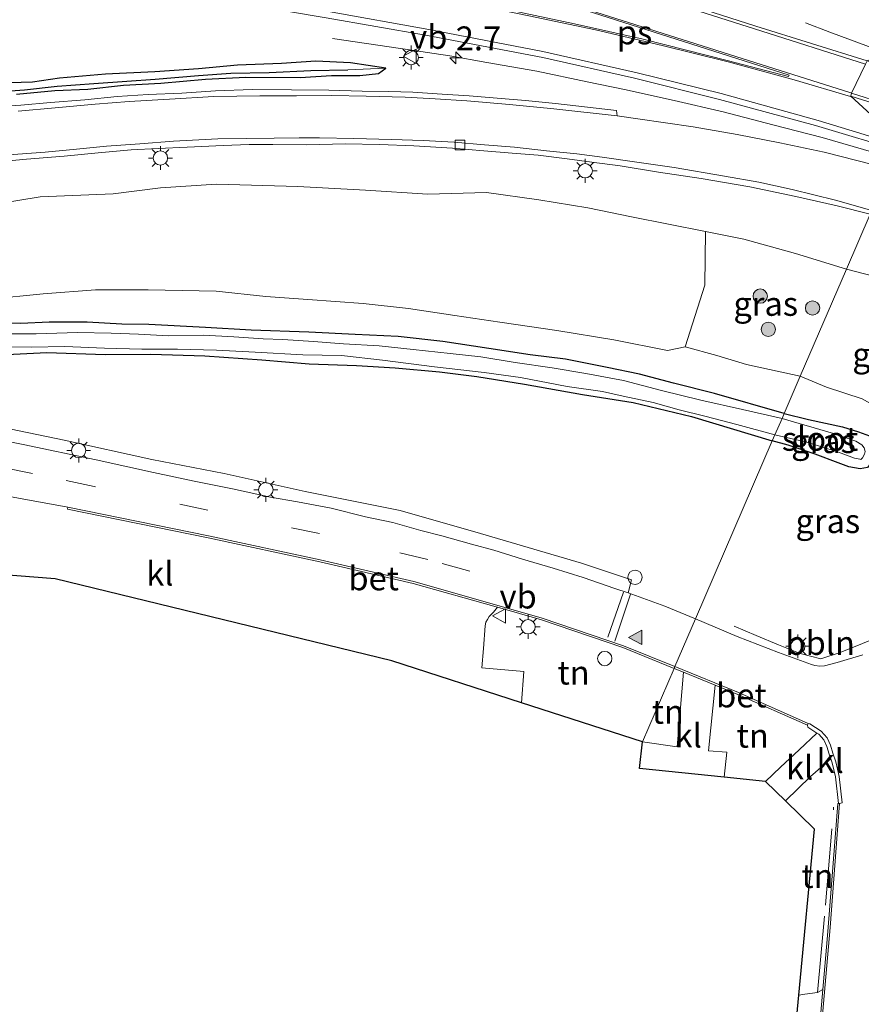
# Model space of a CAD drawing. Units: metres. Extents: x 113470 to 120003, y 543748 to 548057.
# Drawn here: x 114940 to 115028, y 547433 to 547536 of the extents above; entities that cross this region are included whole.
import ezdxf
from ezdxf.enums import TextEntityAlignment as Align

# ---------------------------------------------------------------- set-up
doc = ezdxf.new("R2010")
doc.units = ezdxf.units.M
doc.linetypes.add('IE-TERREINAFSCHEIDING', pattern=[10, 8, -2])
doc.linetypes.add('VW-3-9_STREEP', pattern=[12, 3, -9])
doc.layers.get('0').update_dxf_attribs({"lineweight": 25})
for name, color, linetype, lineweight in [('B-ME-AL-OVERIG-L-B1', 7, 'Continuous', 18), ('B-ME-AM-KILOMETR-S-B1', 7, 'Continuous', 18), ('B-ME-BV-GELEIDECONSTRUCTIE-GELEIDERAIL-L-B1', 213, 'BV-GELEIDERAIL', 18), ('B-ME-GR-BOMENSTRUIKEN-GV-B6', 93, 'Continuous', 18), ('B-ME-GR-BOOM-S-B1', 93, 'Continuous', 18), ('B-ME-GW-INSTEEKWATERGANG-L-B1', 10, 'Continuous', 25), ('B-ME-GW-KRUINLIJN-L-B1', 93, 'Continuous', 18), ('B-ME-GW-TEENLIJN-L-B1', 93, 'Continuous', 18), ('B-ME-GW-WATERGANG-GREPPEL-L-B1', 10, 'Continuous', 25), ('B-ME-IE-GRASLAND-GV-B6', 93, 'Continuous', 18), ('B-ME-IE-GRONDWERKLIJN-GROND_INGERICHT-GV-B6', 253, 'Continuous', 18), ('B-ME-IE-HULPGEOMETRIE-L-B1', 53, 'Continuous', 18), ('B-ME-IE-INRICHTINGSELEMENT-S-B1', 253, 'Continuous', 18), ('B-ME-IE-MEUBILAIR_WEGMEUBILAIR-LICHTMAST-S-B1', 8, 'Continuous', 18), ('B-ME-IE-TERREINAFSCHEIDING-RASTERHEKWERK-L-B1', 8, 'IE-TERREINAFSCHEIDING', 18), ('B-ME-KG-KADASTRAAL-OPNAMEDTMGRENS-L-B1', 10, 'Continuous', 25), ('B-ME-OG-WATER-GV-B6', 153, 'Continuous', 18), ('B-ME-VH-VERH_SOORT-BETON-OVERIG-GV-B6', 8, 'IE-TERREINAFSCHEIDING-NATUURLIJK-HOUTWAL', 18), ('B-ME-VH-VERH_SOORT-BITUMEN-GV-B6', 8, 'IE-TERREINAFSCHEIDING-NATUURLIJK-HOUTWAL', 18), ('B-ME-VH-VERH_SOORT-HALF_VERHARDING-GV-B6', 8, 'IE-TERREINAFSCHEIDING-NATUURLIJK-HOUTWAL', 18), ('B-ME-VH-VERH_SOORT-KLINKERS-GV-B6', 8, 'IE-TERREINAFSCHEIDING-NATUURLIJK-HOUTWAL', 18), ('B-ME-VV-KOLK-S-B1', 8, 'Continuous', 18), ('B-ME-VW-MARKERING-39STREEP-015-L-B1', 255, 'VW-3-9_STREEP', 18), ('B-ME-VW-MARKERING-STREEP-015-L-B1', 7, 'Continuous', 18), ('B-ME-VW-MARKERING-VLAKMARK-GV-B6', 7, 'Continuous', 18), ('B-ME-VW-MARKERING-VLAKMARK-S-B1', 7, 'Continuous', 18), ('B-ME-VW-MEUBILAIR_WEGMEUBILAIR-VERKEERSBORD-S-B1', 8, 'Continuous', 18)]:
    doc.layers.add(name, color=color, linetype=linetype, lineweight=lineweight)
doc.styles.add('NLCS-ISO', font='NLCS-ISO.TTF')
doc.linetypes.add('BV-GELEIDERAIL', pattern='A,10,-3,[108,NLCS.SHX,S=1,R=0,X=0,Y=0],-3', length=16)
doc.linetypes.add('IE-TERREINAFSCHEIDING-NATUURLIJK-HOUTWAL', pattern='A,7,-1.5,[67,NLCS.SHX,S=0.75,R=45,X=0,Y=0],-1.5,7,-1.5,[70,NLCS.SHX,S=0.75,R=0,X=0,Y=0],-1.5', length=20)

# ---------------------------------------------------------------- blocks, each defined once
blk = doc.blocks.new('dtb')
blk.add_circle((0, 0), 0.75)
blk = doc.blocks.new('verkeersbord')
for p, q in [((0, 0.75), (-0.75, -0.625)), ((0.75, -0.625), (0, 0.75)), ((-0.75, -0.625), (0.75, -0.625))]:
    blk.add_line(p, q)
blk = doc.blocks.new('boom')
blk.add_hatch(color=256).paths.add_polyline_path([(-0.75, 0, 1), (0.75, 0, 1)])
blk.add_circle((0, 0), 0.75)
blk = doc.blocks.new('hecto')
for p, q in [((0, 0.625), (-0.625, 0)), ((0, -0.625), (0, 0.625)), ((-0.625, 0), (0.625, 0)), ((0.625, 0), (0, -0.625))]:
    blk.add_line(p, q)
blk = doc.blocks.new('kolk')
blk.add_lwpolyline([(-0.5, -0.5), (0.5, -0.5), (0.5, 0.5), (-0.5, 0.5)], close=True)
blk = doc.blocks.new('verfsymbol')
for color in [252, 253]:
    blk.add_hatch(color=color).paths.add_polyline_path([(0.75, -0.625), (0, 0.75), (-0.75, -0.625)])
blk.add_lwpolyline([(0.75, -0.625), (0, 0.75), (-0.75, -0.625)], close=True)
blk = doc.blocks.new('lantaarnpaal')
for p, q in [((0, 0.75), (0, 1.25)), ((-0.75, 0), (-1.25, 0)), ((-0.88, 0.88), (-0.53, 0.53)), ((0.53, 0.53), (0.88, 0.88)), ((0.75, 0), (1.25, 0)), ((-0.53, -0.53), (-0.88, -0.88)), ((0, -0.75), (0, -1.25)), ((0.53, -0.53), (0.88, -0.88))]:
    blk.add_line(p, q)
blk.add_circle((0, 0), 0.75)

msp = doc.modelspace()

# ---------------------------------------------------------------- linework, layer by layer
at = {"layer": 'B-ME-AL-OVERIG-L-B1'}
msp.add_polyline3d([(115033.042, 547473.107, 0.886), (115030.878, 547471.83, 0.893), (115028.597, 547470.886, 0.9), (115026.26, 547469.964, 0.896), (115024.223, 547469.311, 0.894), (115022.083, 547469.858, 0.904), (115019.784, 547470.771, 0.895), (115017.467, 547471.741, 0.88), (115015.151, 547472.73, 0.878)], dxfattribs=at)
at = {"layer": 'B-ME-BV-GELEIDECONSTRUCTIE-GELEIDERAIL-L-B1'}
for points in [[(115022.614, 547535.839, 7.657), (115025.17, 547534.85, 7.864), (115030.16, 547532.999, 8.191), (115035.769, 547530.764, 8.56)], [(114973.166, 547534.209, 6.751), (114981.482, 547532.959, 7.333), (114985.44, 547532.367, 7.648), (114989.298, 547531.7, 7.786), (114994.536, 547530.776, 7.936), (114999.796, 547529.667, 8.092), (115003.702, 547528.87, 8.161), (115008.887, 547527.724, 8.23), (115014.006, 547526.517, 8.335), (115019.215, 547525.161, 8.443), (115024.363, 547523.849, 8.575), (115031.93, 547521.652, 8.776)]]:
    msp.add_polyline3d(points, dxfattribs=at)
at = {"layer": 'B-ME-GR-BOMENSTRUIKEN-GV-B6'}
msp.add_polyline3d([(114937.91, 547516.85, 5.779), (114942.618, 547517.618, 5.941), (114950.259, 547517.942, 6.1), (114955.183, 547518.578, 6.223), (114961.057, 547518.954, 6.382), (114969.558, 547518.704, 6.604), (114976.625, 547518.334, 6.736), (114983.136, 547517.899, 6.844), (114989.278, 547518.077, 6.916), (114994.732, 547517.328, 7.078), (114999.871, 547516.482, 7.195), (115004.442, 547515.545, 7.237), (115012.18, 547513.998, 7.261), (115012.111, 547508.402, 4.447), (115010.041, 547501.924, 0.907), (115008.203, 547501.569, 0.73), (115002.59, 547502.676, 0.712), (114996.624, 547503.653, 0.736), (114990.654, 547504.534, 0.643), (114985.977, 547505.22, 0.703), (114981.135, 547505.939, 0.712), (114976.396, 547506.484, 0.736), (114970.61, 547506.892, 0.721), (114966.187, 547507.21, 0.697), (114961.006, 547507.775, 0.712), (114953.905, 547507.891, 0.703), (114948.413, 547507.892, 0.781), (114942.937, 547507.483, 0.751), (114937.297, 547506.937, 0.7)], dxfattribs=at)
at = {"layer": 'B-ME-GW-INSTEEKWATERGANG-L-B1'}
for points in [[(114940.127, 547528.357, 5.89), (114944.162, 547528.751, 5.956), (114947.595, 547528.904, 6.1), (114951.32, 547529.303, 6.193), (114955.232, 547529.526, 6.31), (114959.898, 547529.949, 6.403), (114964.128, 547530.14, 6.508), (114969.789, 547530.113, 6.598), (114973.065, 547530.323, 6.655), (114976.014, 547530.312, 6.694), (114977.985, 547530.518, 6.694), (114978.733, 547531.094, 6.769), (114975.053, 547531.657, 6.766), (114971.419, 547531.81, 6.718), (114967.84, 547531.59, 6.667), (114963.254, 547531.395, 6.544), (114959.152, 547531.027, 6.475), (114954.593, 547530.716, 6.412), (114949.448, 547530.479, 6.28), (114944.626, 547530.04, 6.181), (114941.816, 547529.625, 6.043), (114938.258, 547529.508, 5.959)], [(115020.4, 547494.974, 0.61), (115013.107, 547497.039, 0.58), (115008.825, 547498.134, 0.553), (115005.259, 547499.067, 0.544), (115001.89, 547499.787, 0.535), (114997.517, 547500.64, 0.532), (114993.833, 547501.109, 0.517), (114989.513, 547501.756, 0.541), (114984.702, 547502.483, 0.523), (114980.045, 547503.003, 0.517), (114975.55, 547503.24, 0.511), (114970.696, 547503.47, 0.517), (114964.675, 547503.699, 0.481), (114959.912, 547503.975, 0.496), (114953.962, 547504.284, 0.445), (114951.15, 547504.316, 0.304), (114947.534, 547504.509, 0.502), (114943.537, 547504.508, 0.523), (114940.59, 547504.371, 0.424), (114935.272, 547504.425, 0.421)], [(114938.418, 547501.115, 0.355), (114943.317, 547501.332, 0.373), (114949.405, 547501.149, 0.367), (114954.198, 547501.157, 0.403), (114959.84, 547501.011, 0.4), (114965.797, 547500.583, 0.373), (114970.718, 547500.169, 0.337), (114975.698, 547500, 0.283), (114979.715, 547499.735, 0.286), (114984.35, 547499.33, 0.328), (114988.276, 547498.847, 0.343), (114993.252, 547498.033, 0.355), (114999.297, 547496.947, 0.367), (115004.59, 547496.114, 0.388), (115010.701, 547494.662, 0.373), (115019.15, 547492.092, 0.541)], [(115020.4, 547494.974, 0.61), (115022.954, 547494.323, 0.655), (115026.487, 547493.575, 0.661), (115028.168, 547493.06, 0.64), (115029.314, 547492.611, 0.643), (115029.777, 547491.621, 0.601), (115029.855, 547490.849, 0.565), (115029.606, 547490.148, 0.526), (115029.328, 547489.606, 0.484), (115029.113, 547489.321, 0.484), (115028.353, 547489.174, 0.484), (115027.166, 547489.374, 0.526), (115026.042, 547489.794, 0.493), (115023.64, 547490.694, 0.526), (115020.795, 547491.639, 0.439), (115019.15, 547492.092, 0.541)]]:
    msp.add_polyline3d(points, dxfattribs=at)
at = {"layer": 'B-ME-GW-KRUINLIJN-L-B1'}
for points in [[(115012.18, 547513.998, 7.261), (115016.168, 547513.211, 7.261), (115021.586, 547511.711, 7.372), (115026.895, 547510.061, 7.663)], [(115039.725, 547506.727, 7.678), (115037.498, 547507.218, 7.693), (115035.816, 547507.5, 7.759), (115033.01, 547508.547, 7.783), (115029.723, 547509.33, 7.663), (115026.895, 547510.061, 7.663)]]:
    msp.add_polyline3d(points, dxfattribs=at)
at = {"layer": 'B-ME-GW-TEENLIJN-L-B1'}
for points in [[(115010.041, 547501.924, 0.907), (115013.361, 547501.039, 0.883), (115016.462, 547500.091, 0.907), (115022.077, 547498.869, 0.964)], [(115034.935, 547492.19, 0.79), (115033.616, 547492.486, 0.778), (115032.179, 547494.09, 0.796), (115030.203, 547495.539, 0.781), (115028.547, 547496.487, 0.889), (115024.836, 547497.706, 0.889), (115022.077, 547498.869, 0.964)]]:
    msp.add_polyline3d(points, dxfattribs=at)
at = {"layer": 'B-ME-GW-WATERGANG-GREPPEL-L-B1'}
msp.add_polyline3d([(114935.995, 547528.493, 5.422), (114940.982, 547528.816, 5.656), (114944.396, 547529.202, 5.704), (114948.232, 547529.486, 5.875), (114951.668, 547529.744, 5.953), (114954.619, 547529.945, 6.004), (114959.159, 547530.338, 6.097), (114962.547, 547530.576, 6.157), (114966.567, 547530.647, 6.331), (114970.925, 547530.854, 6.397), (114974.762, 547530.906, 6.451)], dxfattribs=at)
at = {"layer": 'B-ME-IE-GRASLAND-GV-B6'}
for points in [[(114933.437, 547573.54, 5.161), (114950.146, 547567.586, 5.761), (114962.798, 547562.533, 5.983), (114972.78, 547559.155, 6.238), (114982.906, 547555.687, 6.529), (114994.143, 547551.451, 6.847), (115004.118, 547547.536, 7.012), (115018.473, 547543.778, 7.204), (115026.166, 547539.834, 7.384), (115035.358, 547536.472, 7.618), (115037.983, 547535.756, 7.747), (115029.074, 547531.845, 7.839), (115017.445, 547535.5, 7.651), (115005.9, 547539.231, 7.372), (114993.785, 547543.227, 7.118), (114981.73, 547547.079, 6.879), (114969.889, 547550.817, 6.588), (114957.572, 547554.572, 6.298), (114945.549, 547558.431, 6.031), (114934.094, 547562.098, 5.735)], [(114972.518, 547536.363, 6.751), (114982.908, 547534.542, 6.969), (114995.172, 547532.208, 7.229), (115004.757, 547530.059, 7.44), (115013.646, 547527.825, 7.63), (115023.678, 547525.077, 7.825), (115032.977, 547522.31, 7.976)], [(114938.258, 547529.508, 5.959), (114941.816, 547529.625, 6.043), (114944.626, 547530.04, 6.181), (114949.448, 547530.479, 6.28), (114954.593, 547530.716, 6.412), (114959.152, 547531.027, 6.475), (114963.254, 547531.395, 6.544), (114967.84, 547531.59, 6.667), (114971.419, 547531.81, 6.718), (114975.053, 547531.657, 6.766), (114978.733, 547531.094, 6.769), (114974.762, 547530.906, 6.451), (114970.925, 547530.854, 6.397), (114966.567, 547530.647, 6.331), (114962.547, 547530.576, 6.157), (114959.159, 547530.338, 6.097), (114954.619, 547529.945, 6.004), (114951.668, 547529.744, 5.953), (114948.232, 547529.486, 5.875), (114944.396, 547529.202, 5.704), (114940.982, 547528.816, 5.656), (114935.995, 547528.493, 5.422)], [(114940.127, 547528.357, 5.89), (114944.162, 547528.751, 5.956), (114947.595, 547528.904, 6.1), (114951.32, 547529.303, 6.193), (114955.232, 547529.526, 6.31), (114959.898, 547529.949, 6.403), (114964.128, 547530.14, 6.508), (114969.789, 547530.113, 6.598), (114973.065, 547530.323, 6.655), (114976.014, 547530.312, 6.694), (114977.985, 547530.518, 6.694), (114978.733, 547531.094, 6.769), (114975.053, 547531.657, 6.766), (114971.419, 547531.81, 6.718), (114967.84, 547531.59, 6.667), (114963.254, 547531.395, 6.544), (114959.152, 547531.027, 6.475), (114954.593, 547530.716, 6.412), (114949.448, 547530.479, 6.28), (114944.626, 547530.04, 6.181), (114941.816, 547529.625, 6.043), (114938.258, 547529.508, 5.959)], [(114935.995, 547528.493, 5.422), (114940.982, 547528.816, 5.656), (114944.396, 547529.202, 5.704), (114948.232, 547529.486, 5.875), (114951.668, 547529.744, 5.953), (114954.619, 547529.945, 6.004), (114959.159, 547530.338, 6.097), (114962.547, 547530.576, 6.157), (114966.567, 547530.647, 6.331), (114970.925, 547530.854, 6.397), (114974.762, 547530.906, 6.451), (114978.733, 547531.094, 6.769), (114977.985, 547530.518, 6.694), (114976.014, 547530.312, 6.694), (114973.065, 547530.323, 6.655), (114969.789, 547530.113, 6.598), (114964.128, 547530.14, 6.508), (114959.898, 547529.949, 6.403), (114955.232, 547529.526, 6.31), (114951.32, 547529.303, 6.193), (114947.595, 547528.904, 6.1), (114944.162, 547528.751, 5.956), (114940.127, 547528.357, 5.89)], [(115031.42, 547520.548, 7.963), (115024.561, 547522.314, 7.846), (115019.943, 547523.268, 7.72), (115015.48, 547524.147, 7.615), (115010.868, 547524.959, 7.51), (115005.087, 547525.804, 7.381), (115002.919, 547526.094, 7.384), (115002.872, 547526.663, 7.402), (114996.5, 547527.391, 7.297), (114993.348, 547527.714, 7.231), (114990.384, 547527.941, 7.171), (114987.469, 547528.186, 7.093), (114984.634, 547528.359, 7.033), (114981.576, 547528.584, 6.976), (114979.055, 547528.658, 6.907), (114976.288, 547528.699, 6.832), (114972.785, 547528.792, 6.772), (114968.898, 547528.838, 6.688), (114964.795, 547528.851, 6.628), (114960.938, 547528.732, 6.52), (114957.406, 547528.482, 6.439), (114953.919, 547528.336, 6.37), (114950.666, 547528.139, 6.316), (114947.267, 547527.786, 6.139), (114943.701, 547527.513, 6.082), (114940.583, 547527.214, 6.037), (114937.145, 547527.012, 5.947)], [(114937.08, 547521.204, 5.782), (114941.178, 547521.575, 5.836), (114945.122, 547521.89, 5.968), (114948.661, 547522.24, 6.151), (114952.135, 547522.559, 6.232), (114954.936, 547522.696, 6.253), (114957.963, 547522.83, 6.328), (114961.726, 547522.993, 6.385), (114964.445, 547523.122, 6.43), (114966.933, 547523.112, 6.511), (114970.497, 547523.074, 6.598), (114974.494, 547523.162, 6.685), (114978.072, 547523.102, 6.784), (114981.671, 547522.959, 6.862), (114985.717, 547522.718, 6.925), (114988.995, 547522.441, 6.952), (114991.969, 547522.182, 7.114), (114994.659, 547521.996, 7.15), (114997.702, 547521.618, 7.249), (115000.285, 547521.244, 7.222), (115003.261, 547520.891, 7.24), (115007.242, 547520.225, 7.39), (115011.707, 547519.534, 7.405), (115016.804, 547518.684, 7.45), (115021.598, 547517.68, 7.519), (115025.935, 547516.674, 7.714), (115029.384, 547515.829, 7.771), (115026.895, 547510.061, 7.663), (115021.586, 547511.711, 7.372), (115016.168, 547513.211, 7.261), (115012.18, 547513.998, 7.261), (115004.442, 547515.545, 7.237), (114999.871, 547516.482, 7.195), (114994.732, 547517.328, 7.078), (114989.278, 547518.077, 6.916), (114983.136, 547517.899, 6.844), (114976.625, 547518.334, 6.736), (114969.558, 547518.704, 6.604), (114961.057, 547518.954, 6.382), (114955.183, 547518.578, 6.223), (114950.259, 547517.942, 6.1), (114942.618, 547517.618, 5.941), (114937.91, 547516.85, 5.779)], [(115026.895, 547510.061, 7.663), (115029.384, 547515.829, 7.771), (115037.18, 547513.879, 7.897), (115041.707, 547512.601, 7.858), (115039.725, 547506.727, 7.678), (115037.498, 547507.218, 7.693), (115035.816, 547507.5, 7.759), (115033.01, 547508.547, 7.783), (115029.723, 547509.33, 7.663), (115026.895, 547510.061, 7.663)], [(115022.077, 547498.869, 0.964), (115016.462, 547500.091, 0.907), (115013.361, 547501.039, 0.883), (115010.041, 547501.924, 0.907), (115012.111, 547508.402, 4.447), (115012.18, 547513.998, 7.261), (115016.168, 547513.211, 7.261), (115021.586, 547511.711, 7.372), (115026.895, 547510.061, 7.663), (115022.077, 547498.869, 0.964)], [(115022.077, 547498.869, 0.964), (115026.895, 547510.061, 7.663), (115029.723, 547509.33, 7.663), (115033.01, 547508.547, 7.783), (115035.816, 547507.5, 7.759), (115037.498, 547507.218, 7.693), (115039.725, 547506.727, 7.678), (115037.36, 547499.618, 3.754), (115035.438, 547493.86, 0.799), (115034.935, 547492.19, 0.79), (115033.616, 547492.486, 0.778), (115032.179, 547494.09, 0.796), (115030.203, 547495.539, 0.781), (115028.547, 547496.487, 0.889), (115024.836, 547497.706, 0.889), (115022.077, 547498.869, 0.964)], [(114937.297, 547506.937, 0.7), (114942.937, 547507.483, 0.751), (114948.413, 547507.892, 0.781), (114953.905, 547507.891, 0.703), (114961.006, 547507.775, 0.712), (114966.187, 547507.21, 0.697), (114970.61, 547506.892, 0.721), (114976.396, 547506.484, 0.736), (114981.135, 547505.939, 0.712), (114985.977, 547505.22, 0.703), (114990.654, 547504.534, 0.643), (114996.624, 547503.653, 0.736), (115002.59, 547502.676, 0.712), (115008.203, 547501.569, 0.73), (115010.041, 547501.924, 0.907), (115013.361, 547501.039, 0.883), (115016.462, 547500.091, 0.907), (115022.077, 547498.869, 0.964), (115020.4, 547494.974, 0.61), (115013.107, 547497.039, 0.58), (115008.825, 547498.134, 0.553), (115005.259, 547499.067, 0.544), (115001.89, 547499.787, 0.535), (114997.517, 547500.64, 0.532), (114993.833, 547501.109, 0.517), (114989.513, 547501.756, 0.541), (114984.702, 547502.483, 0.523), (114980.045, 547503.003, 0.517), (114975.55, 547503.24, 0.511), (114970.696, 547503.47, 0.517), (114964.675, 547503.699, 0.481), (114959.912, 547503.975, 0.496), (114953.962, 547504.284, 0.445), (114951.15, 547504.316, 0.304), (114947.534, 547504.509, 0.502), (114943.537, 547504.508, 0.523), (114940.59, 547504.371, 0.424), (114935.272, 547504.425, 0.421)], [(114935.272, 547504.425, 0.421), (114940.59, 547504.371, 0.424), (114943.537, 547504.508, 0.523), (114947.534, 547504.509, 0.502), (114951.15, 547504.316, 0.304), (114953.962, 547504.284, 0.445), (114959.912, 547503.975, 0.496), (114964.675, 547503.699, 0.481), (114970.696, 547503.47, 0.517), (114975.55, 547503.24, 0.511), (114980.045, 547503.003, 0.517), (114984.702, 547502.483, 0.523), (114989.513, 547501.756, 0.541), (114993.833, 547501.109, 0.517), (114997.517, 547500.64, 0.532), (115001.89, 547499.787, 0.535), (115005.259, 547499.067, 0.544), (115008.825, 547498.134, 0.553), (115013.107, 547497.039, 0.58), (115020.4, 547494.974, 0.61), (115020.17, 547494.439, -0.394), (115016.043, 547495.377, -0.394), (115011.667, 547496.343, -0.394), (115007.574, 547497.387, -0.394), (115003.586, 547498.431, -0.394), (114999.658, 547499.137, -0.394), (114996.135, 547499.741, -0.394), (114992.271, 547500.314, -0.394), (114988.694, 547500.898, -0.394), (114985.491, 547501.231, -0.394), (114981.611, 547501.664, -0.394), (114978.064, 547502.052, -0.394), (114974.307, 547502.243, -0.394), (114971.181, 547502.489, -0.394), (114967.966, 547502.721, -0.394), (114965.908, 547502.792, -0.394), (114962.861, 547502.993, -0.394), (114959.69, 547503.158, -0.394), (114956.013, 547503.082, -0.394), (114952.898, 547503.267, -0.394), (114950.035, 547503.369, -0.394), (114946.518, 547503.436, -0.394), (114942.178, 547503.305, -0.394), (114938.145, 547503.303, -0.394)], [(114934.764, 547501.946, -0.394), (114941.66, 547501.894, -0.394), (114945.201, 547501.971, -0.394), (114949.344, 547501.797, -0.394), (114953.245, 547501.693, -0.394), (114956.952, 547501.708, -0.394), (114961.039, 547501.581, -0.394), (114965.087, 547501.39, -0.394), (114970.074, 547501.098, -0.394), (114974.123, 547501.014, -0.394), (114978.387, 547500.541, -0.394), (114983.854, 547499.847, -0.394), (114989.046, 547499.251, -0.394), (114992.824, 547498.744, -0.394), (114997.699, 547497.801, -0.394), (115001.41, 547497.275, -0.394), (115003.574, 547496.775, -0.394), (115006.693, 547496.12, -0.394), (115009.402, 547495.359, -0.394), (115012.091, 547494.668, -0.394), (115015.438, 547493.812, -0.394), (115019.42, 547492.717, -0.394), (115019.15, 547492.092, 0.541)], [(114938.418, 547501.115, 0.355), (114943.317, 547501.332, 0.373), (114949.405, 547501.149, 0.367), (114954.198, 547501.157, 0.403), (114959.84, 547501.011, 0.4), (114965.797, 547500.583, 0.373), (114970.718, 547500.169, 0.337), (114975.698, 547500, 0.283), (114979.715, 547499.735, 0.286), (114984.35, 547499.33, 0.328), (114988.276, 547498.847, 0.343), (114993.252, 547498.033, 0.355), (114999.297, 547496.947, 0.367), (115004.59, 547496.114, 0.388), (115010.701, 547494.662, 0.373), (115019.15, 547492.092, 0.541), (115011.107, 547473.469, 0.715), (115007.928, 547474.818, 0.676), (115004.0698, 547476.2057, 0.594), (115004.443, 547477.566, 0.594), (114999.194, 547479.312, 0.525), (114988.64, 547482.415, 0.57), (114980.259, 547484.821, 0.576), (114970.316, 547486.813, 0.574), (114961.865, 547488.676, 0.585), (114954.302, 547490.14, 0.588), (114945.108, 547492.182, 0.612), (114937.508, 547493.76, 0.611)], [(115019.15, 547492.092, 0.541), (115010.701, 547494.662, 0.373), (115004.59, 547496.114, 0.388), (114999.297, 547496.947, 0.367), (114993.252, 547498.033, 0.355), (114988.276, 547498.847, 0.343), (114984.35, 547499.33, 0.328), (114979.715, 547499.735, 0.286), (114975.698, 547500, 0.283), (114970.718, 547500.169, 0.337), (114965.797, 547500.583, 0.373), (114959.84, 547501.011, 0.4), (114954.198, 547501.157, 0.403), (114949.405, 547501.149, 0.367), (114943.317, 547501.332, 0.373), (114938.418, 547501.115, 0.355)], [(115029.314, 547492.611, 0.643), (115028.168, 547493.06, 0.64), (115026.487, 547493.575, 0.661), (115022.954, 547494.323, 0.655), (115020.4, 547494.974, 0.61), (115022.077, 547498.869, 0.964), (115024.836, 547497.706, 0.889), (115028.547, 547496.487, 0.889)], [(115028.501, 547491.697, -0.394), (115027.891, 547492.052, -0.394), (115025.559, 547492.88, -0.394), (115023.515, 547493.476, -0.394), (115021.958, 547493.904, -0.394), (115020.17, 547494.439, -0.394), (115020.4, 547494.974, 0.61), (115022.954, 547494.323, 0.655), (115026.487, 547493.575, 0.661), (115028.168, 547493.06, 0.64), (115029.314, 547492.611, 0.643)], [(115011.107, 547473.469, 0.715), (115019.15, 547492.092, 0.541), (115020.795, 547491.639, 0.439), (115023.64, 547490.694, 0.526), (115026.042, 547489.794, 0.493), (115027.166, 547489.374, 0.526), (115028.353, 547489.174, 0.484), (115029.113, 547489.321, 0.484)], [(115019.15, 547492.092, 0.541), (115019.42, 547492.717, -0.394), (115022.774, 547491.961, -0.394), (115026.068, 547490.905, -0.394), (115027.744, 547490.293, -0.394), (115028.29, 547490.175, -0.394), (115028.409, 547490.155, -0.394), (115028.576, 547490.333, -0.394)], [(115029.113, 547489.321, 0.484), (115028.353, 547489.174, 0.484), (115027.166, 547489.374, 0.526), (115026.042, 547489.794, 0.493), (115023.64, 547490.694, 0.526), (115020.795, 547491.639, 0.439), (115019.15, 547492.092, 0.541)], [(115028.608, 547469.71, 0.67), (115025.936, 547468.927, 0.694), (115024.61, 547468.572, 0.625), (115024.105, 547468.547, 0.625), (115023.613, 547468.602, 0.589), (115023.241, 547468.719, 0.589), (115022.488, 547468.968, 0.595), (115019.797, 547469.949, 0.637), (115015.485, 547471.624, 0.709), (115011.107, 547473.469, 0.715)]]:
    msp.add_polyline3d(points, dxfattribs=at)
at = {"layer": 'B-ME-IE-GRONDWERKLIJN-GROND_INGERICHT-GV-B6'}
for points in [[(114992.941, 547464.7, 1.051), (114993.162, 547467.955, 1.003), (114988.798, 547468.365, 0.964), (114988.948, 547470.391, 0.94), (114989.12, 547472.733, 0.88), (114989.201, 547473.124, 0.838), (114989.369, 547473.429, 0.802), (114989.562, 547473.722, 0.742), (114989.995, 547474.196, 0.718), (114990.4316, 547474.6913, 0.7024), (114995.0313, 547473.3647, 0.6479), (115003.5418, 547470.4811, 0.6359), (115008.8783, 547468.3027, 0.6291), (115005.566, 547460.625, 0.838), (114992.941, 547464.7, 1.051)], [(115005.566, 547460.625, 0.838), (115008.8783, 547468.3027, 0.6291), (115009.8858, 547467.8914, 0.6278), (115009.19, 547460.09, 0.787), (115005.566, 547460.625, 0.838)], [(115014.121, 547456.909, 0.844), (115014.386, 547459.522, 0.847), (115012.5, 547459.684, 0.847), (115013.1715, 547466.5501, 0.6236), (115015.5511, 547465.5788, 0.6206), (115022.8287, 547462.3432, 0.6128), (115022.8612, 547462.1475, 0.6261), (115023.8099, 547461.5375, 0.6122), (115021.951, 547459.766, 0.802), (115020.012, 547457.948, 0.82), (115018.442, 547456.467, 0.838), (115014.121, 547456.909, 0.844)], [(115025.76, 547456.9399, 0.6223), (115026.0629, 547454.1599, 0.6649), (115025.9912, 547454.1655, 0.6487), (115024.9874, 547441.2219, 0.6421), (115024.8785, 547439.9482, 0.6387), (115024.4286, 547434.6882, 0.6248), (115023.885, 547434.397, 0.901), (115022.552, 547434.205, 0.901), (115021.912, 547434.102, 0.901), (115023.578, 547451.468, 0.883), (115020.527, 547454.438, 0.757), (115023.133, 547456.973, 0.754), (115025.2647, 547458.8414, 0.6101), (115025.4073, 547458.4313, 0.6055), (115025.76, 547456.9399, 0.6223)]]:
    msp.add_polyline3d(points, dxfattribs=at)
at = {"layer": 'B-ME-IE-HULPGEOMETRIE-L-B1'}
msp.add_polyline3d([(115005.566, 547460.625, 0.838), (115008.8783, 547468.3027, 0.6291), (115008.9574, 547468.4862, 0.6291), (115011.107, 547473.469, 0.715), (115019.15, 547492.092, 0.541), (115019.42, 547492.717, -0.394), (115020.17, 547494.439, -0.394), (115020.4, 547494.974, 0.61), (115022.077, 547498.869, 0.964), (115026.895, 547510.061, 7.663), (115029.384, 547515.829, 7.771), (115029.546, 547516.204, 7.813), (115031.42, 547520.548, 7.963), (115032.977, 547522.31, 7.976), (115033.225, 547522.802, 7.994), (115027.357, 547528.157, 7.953), (115027.418, 547528.461, 7.943), (115028.909, 547531.515, 7.85), (115029.074, 547531.845, 7.839), (115037.983, 547535.756, 7.747), (115045.936, 547554.189, 3.613)], dxfattribs=at)
at = {"layer": 'B-ME-IE-TERREINAFSCHEIDING-RASTERHEKWERK-L-B1'}
msp.add_polyline3d([(115023.885, 547434.397, 0.901), (115024.728, 547443.523, 0.868), (115025.563, 547453.784, 0.853)], dxfattribs=at)
at = {"layer": 'B-ME-KG-KADASTRAAL-OPNAMEDTMGRENS-L-B1'}
for points in [[(115005.566, 547460.625, 0.838), (114992.941, 547464.7, 1.051), (114979.378, 547469.078, 0.943), (114944.163, 547477.665, 0.925), (114926.79, 547479.023, 0.949)], [(115021.459, 547429.386, 0.847), (115021.912, 547434.102, 0.901), (115023.578, 547451.468, 0.883), (115020.527, 547454.438, 0.757), (115018.442, 547456.467, 0.838), (115014.121, 547456.909, 0.844), (115005.284, 547457.814, 0.823), (115005.566, 547460.625, 0.838)]]:
    msp.add_polyline3d(points, dxfattribs=at)
at = {"layer": 'B-ME-OG-WATER-GV-B6'}
for points in [[(114938.145, 547503.303, -0.394), (114942.178, 547503.305, -0.394), (114946.518, 547503.436, -0.394), (114950.035, 547503.369, -0.394), (114952.898, 547503.267, -0.394), (114956.013, 547503.082, -0.394), (114959.69, 547503.158, -0.394), (114962.861, 547502.993, -0.394), (114965.908, 547502.792, -0.394), (114967.966, 547502.721, -0.394), (114971.181, 547502.489, -0.394), (114974.307, 547502.243, -0.394), (114978.064, 547502.052, -0.394), (114981.611, 547501.664, -0.394), (114985.491, 547501.231, -0.394), (114988.694, 547500.898, -0.394), (114992.271, 547500.314, -0.394), (114996.135, 547499.741, -0.394), (114999.658, 547499.137, -0.394), (115003.586, 547498.431, -0.394), (115007.574, 547497.387, -0.394), (115011.667, 547496.343, -0.394), (115016.043, 547495.377, -0.394), (115020.17, 547494.439, -0.394), (115019.42, 547492.717, -0.394)], [(115019.42, 547492.717, -0.394), (115015.438, 547493.812, -0.394), (115012.091, 547494.668, -0.394), (115009.402, 547495.359, -0.394), (115006.693, 547496.12, -0.394), (115003.574, 547496.775, -0.394), (115001.41, 547497.275, -0.394), (114997.699, 547497.801, -0.394), (114992.824, 547498.744, -0.394), (114989.046, 547499.251, -0.394), (114983.854, 547499.847, -0.394), (114978.387, 547500.541, -0.394), (114974.123, 547501.014, -0.394), (114970.074, 547501.098, -0.394), (114965.087, 547501.39, -0.394), (114961.039, 547501.581, -0.394), (114956.952, 547501.708, -0.394), (114953.245, 547501.693, -0.394), (114949.344, 547501.797, -0.394), (114945.201, 547501.971, -0.394), (114941.66, 547501.894, -0.394), (114934.764, 547501.946, -0.394)], [(115019.42, 547492.717, -0.394), (115020.17, 547494.439, -0.394), (115021.958, 547493.904, -0.394), (115023.515, 547493.476, -0.394), (115025.559, 547492.88, -0.394), (115027.891, 547492.052, -0.394), (115028.501, 547491.697, -0.394), (115028.749, 547491.357, -0.394), (115028.853, 547490.991, -0.394), (115028.785, 547490.693, -0.394), (115028.576, 547490.333, -0.394), (115028.409, 547490.155, -0.394), (115028.29, 547490.175, -0.394), (115027.744, 547490.293, -0.394), (115026.068, 547490.905, -0.394), (115022.774, 547491.961, -0.394), (115019.42, 547492.717, -0.394)]]:
    msp.add_polyline3d(points, dxfattribs=at)
at = {"layer": 'B-ME-VH-VERH_SOORT-BETON-OVERIG-GV-B6'}
for points in [[(115008.9574, 547468.4862, 0.6291), (115008.8783, 547468.3027, 0.6291), (115003.5418, 547470.4811, 0.6359), (114995.0313, 547473.3647, 0.6479), (114990.4316, 547474.6913, 0.7024), (114990.2873, 547474.733, 0.7041), (114981.6196, 547477.1943, 0.6841), (114971.848, 547479.4534, 0.6869), (114960.1834, 547481.9616, 0.6864), (114945.4651, 547484.9701, 0.6779), (114945.5051, 547485.1661, 0.6779), (114960.2234, 547482.1576, 0.6864), (114971.8901, 547479.649, 0.6869), (114981.6646, 547477.3892, 0.6841), (114990.3427, 547474.9251, 0.7041), (114995.0867, 547473.5569, 0.6479), (115003.606, 547470.6705, 0.6359), (115008.9574, 547468.4862, 0.6291)], [(115022.91, 547462.526, 0.6128), (115022.8287, 547462.3432, 0.6128), (115015.5511, 547465.5788, 0.6206), (115013.1715, 547466.5501, 0.6236), (115009.8858, 547467.8914, 0.6278), (115008.8783, 547468.3027, 0.6291), (115008.9574, 547468.4862, 0.6291), (115015.6266, 547465.7639, 0.6206), (115022.91, 547462.526, 0.6128)], [(115024.0191, 547429.9012, 0.6121), (115024.4286, 547434.6882, 0.6248), (115024.8785, 547439.9482, 0.6387), (115024.9874, 547441.2219, 0.6421), (115025.9912, 547454.1655, 0.6487), (115026.0629, 547454.1599, 0.6649), (115026.1906, 547454.15, 0.6487), (115025.1867, 547441.2048, 0.6421), (115024.164, 547429.2477, 0.6104)]]:
    msp.add_polyline3d(points, dxfattribs=at)
at = {"layer": 'B-ME-VH-VERH_SOORT-BITUMEN-GV-B6'}
for points in [[(114934.094, 547562.098, 5.735), (114945.549, 547558.431, 6.031), (114957.572, 547554.572, 6.298), (114969.889, 547550.817, 6.588), (114981.73, 547547.079, 6.879), (114993.785, 547543.227, 7.118), (115005.9, 547539.231, 7.372), (115017.445, 547535.5, 7.651), (115029.074, 547531.845, 7.839), (115028.909, 547531.515, 7.85), (115027.418, 547528.461, 7.943), (115027.357, 547528.157, 7.953), (115033.225, 547522.802, 7.994), (115032.977, 547522.31, 7.976), (115023.678, 547525.077, 7.825), (115013.646, 547527.825, 7.63), (115004.757, 547530.059, 7.44), (114995.172, 547532.208, 7.229), (114982.908, 547534.542, 6.969), (114972.518, 547536.363, 6.751), (114960.899, 547538.328, 6.536), (114949.193, 547540.124, 6.279), (114936.811, 547541.918, 6.008)], [(115032.977, 547522.31, 7.976), (115033.225, 547522.802, 7.994), (115027.357, 547528.157, 7.953), (115027.418, 547528.461, 7.943), (115028.909, 547531.515, 7.85), (115029.074, 547531.845, 7.839), (115039.955, 547528.47, 8.017), (115049.869, 547525.435, 8.153), (115050.639, 547525.426, 8.242), (115051.423, 547525.158, 8.168), (115053.352, 547524.565, 8.214), (115053.729, 547524.4513, 8.3331), (115053.4933, 547523.7163, 8.3487), (115052.4776, 547520.5453, 8.4194), (115052.389, 547520.2802, 8.422), (115051.3626, 547517.0728, 8.428), (115051.158, 547516.434, 8.257), (115042.696, 547519.32, 8.123), (115032.977, 547522.31, 7.976)], [(114940.323, 547526.588, 6.055), (114944.177, 547526.94, 6.148), (114948.372, 547527.314, 6.226), (114951.916, 547527.594, 6.328), (114956.14, 547527.842, 6.466), (114960.754, 547528.122, 6.592), (114965.563, 547528.189, 6.604), (114969.404, 547528.212, 6.688), (114973.088, 547528.23, 6.766), (114976.69, 547528.172, 6.826), (114980.765, 547528.046, 6.934), (114983.908, 547527.896, 7.042), (114987.201, 547527.665, 7.081), (114991.667, 547527.274, 7.18), (114996.313, 547526.853, 7.258), (115002.919, 547526.094, 7.384), (115005.087, 547525.804, 7.381), (115010.868, 547524.959, 7.51), (115015.48, 547524.147, 7.615), (115019.943, 547523.268, 7.72), (115024.561, 547522.314, 7.846), (115031.42, 547520.548, 7.963)], [(115029.546, 547516.204, 7.813), (115025.75, 547517.294, 7.657), (115021.229, 547518.397, 7.585), (115017.751, 547519.17, 7.561), (115014.149, 547519.785, 7.489), (115008.901, 547520.694, 7.384), (115004.503, 547521.32, 7.351), (115001.376, 547521.796, 7.288), (114998.723, 547522.126, 7.246), (114995.529, 547522.455, 7.096), (114992.208, 547522.834, 7.009), (114989.054, 547523.074, 6.973), (114985.895, 547523.353, 6.892), (114982.655, 547523.523, 6.835), (114979.347, 547523.633, 6.808), (114975.409, 547523.723, 6.7), (114971.829, 547523.787, 6.646), (114969.694, 547523.805, 6.583), (114967.076, 547523.782, 6.541), (114964.197, 547523.743, 6.487), (114961.19, 547523.697, 6.43), (114956.563, 547523.451, 6.322), (114953.028, 547523.164, 6.214), (114949.531, 547522.922, 6.136), (114946.421, 547522.616, 5.968), (114943.136, 547522.299, 5.908), (114937.866, 547521.932, 5.776)], [(114934.279, 547493.06, 0.67), (114940.849, 547491.718, 0.682), (114948.453, 547490.106, 0.646), (114954.473, 547488.785, 0.604), (114958.725, 547487.887, 0.601), (114962.733, 547487.092, 0.628), (114966.704, 547486.21, 0.634), (114969.522, 547485.725, 0.658), (114973.025, 547485.075, 0.655), (114976.64, 547484.168, 0.622), (114979.471, 547483.543, 0.625), (114982.411, 547482.716, 0.649), (114984.592, 547482.166, 0.646), (114987.713, 547481.279, 0.664), (114990.034, 547480.663, 0.643), (114993.033, 547479.722, 0.598), (114996.237, 547478.79, 0.598), (114999.369, 547477.805, 0.643), (115002.692, 547476.651, 0.601), (115004.0698, 547476.2057, 0.594), (115007.928, 547474.818, 0.676), (115011.107, 547473.469, 0.715), (115008.9574, 547468.4862, 0.6291), (115003.606, 547470.6705, 0.6359), (114995.0867, 547473.5569, 0.6479), (114990.3427, 547474.9251, 0.7041), (114981.6646, 547477.3892, 0.6841), (114971.8901, 547479.649, 0.6869), (114960.2234, 547482.1576, 0.6864), (114945.5051, 547485.1661, 0.6779), (114935.92, 547486.909, 0.667)], [(115024.164, 547429.2477, 0.6104), (115025.1867, 547441.2048, 0.6421), (115026.1906, 547454.15, 0.6487), (115026.4591, 547454.2162, 0.6647), (115026.1576, 547456.9832, 0.6223), (115025.7965, 547458.5233, 0.6055), (115025.4794, 547459.4409, 0.6155), (115025.2358, 547460.2769, 0.6124), (115024.8734, 547461.0311, 0.6128), (115024.2688, 547461.718, 0.6088), (115023.0775, 547462.484, 0.6261), (115022.91, 547462.526, 0.6128), (115015.6266, 547465.7639, 0.6206), (115008.9574, 547468.4862, 0.6291), (115011.107, 547473.469, 0.715), (115015.485, 547471.624, 0.709), (115019.797, 547469.949, 0.637), (115022.488, 547468.968, 0.595), (115023.241, 547468.719, 0.589), (115023.613, 547468.602, 0.589), (115024.105, 547468.547, 0.625), (115024.61, 547468.572, 0.625), (115025.936, 547468.927, 0.694), (115028.608, 547469.71, 0.67)]]:
    msp.add_polyline3d(points, dxfattribs=at)
at = {"layer": 'B-ME-VH-VERH_SOORT-HALF_VERHARDING-GV-B6'}
for points in [[(115004.0698, 547476.2057, 0.594), (115002.692, 547476.651, 0.601), (114999.369, 547477.805, 0.643), (114996.237, 547478.79, 0.598), (114993.033, 547479.722, 0.598), (114990.034, 547480.663, 0.643), (114987.713, 547481.279, 0.664), (114984.592, 547482.166, 0.646), (114982.411, 547482.716, 0.649), (114979.471, 547483.543, 0.625), (114976.64, 547484.168, 0.622), (114973.025, 547485.075, 0.655), (114969.522, 547485.725, 0.658), (114966.704, 547486.21, 0.634), (114962.733, 547487.092, 0.628), (114958.725, 547487.887, 0.601), (114954.473, 547488.785, 0.604), (114948.453, 547490.106, 0.646), (114940.849, 547491.718, 0.682), (114934.279, 547493.06, 0.67)], [(114937.508, 547493.76, 0.611), (114945.108, 547492.182, 0.612), (114954.302, 547490.14, 0.588), (114961.865, 547488.676, 0.585), (114970.316, 547486.813, 0.574), (114980.259, 547484.821, 0.576), (114988.64, 547482.415, 0.57), (114999.194, 547479.312, 0.525), (115004.443, 547477.566, 0.594), (115004.0698, 547476.2057, 0.594)]]:
    msp.add_polyline3d(points, dxfattribs=at)
at = {"layer": 'B-ME-VH-VERH_SOORT-KLINKERS-GV-B6'}
for points in [[(114937.145, 547527.012, 5.947), (114940.583, 547527.214, 6.037), (114943.701, 547527.513, 6.082), (114947.267, 547527.786, 6.139), (114950.666, 547528.139, 6.316), (114953.919, 547528.336, 6.37), (114957.406, 547528.482, 6.439), (114960.938, 547528.732, 6.52), (114964.795, 547528.851, 6.628), (114968.898, 547528.838, 6.688), (114972.785, 547528.792, 6.772), (114976.288, 547528.699, 6.832), (114979.055, 547528.658, 6.907), (114981.576, 547528.584, 6.976), (114984.634, 547528.359, 7.033), (114987.469, 547528.186, 7.093), (114990.384, 547527.941, 7.171), (114993.348, 547527.714, 7.231), (114996.5, 547527.391, 7.297), (115002.872, 547526.663, 7.402), (115002.919, 547526.094, 7.384)], [(115002.919, 547526.094, 7.384), (114996.313, 547526.853, 7.258), (114991.667, 547527.274, 7.18), (114987.201, 547527.665, 7.081), (114983.908, 547527.896, 7.042), (114980.765, 547528.046, 6.934), (114976.69, 547528.172, 6.826), (114973.088, 547528.23, 6.766), (114969.404, 547528.212, 6.688), (114965.563, 547528.189, 6.604), (114960.754, 547528.122, 6.592), (114956.14, 547527.842, 6.466), (114951.916, 547527.594, 6.328), (114948.372, 547527.314, 6.226), (114944.177, 547526.94, 6.148), (114940.323, 547526.588, 6.055)], [(115029.384, 547515.829, 7.771), (115025.935, 547516.674, 7.714), (115021.598, 547517.68, 7.519), (115016.804, 547518.684, 7.45), (115011.707, 547519.534, 7.405), (115007.242, 547520.225, 7.39), (115003.261, 547520.891, 7.24), (115000.285, 547521.244, 7.222), (114997.702, 547521.618, 7.249), (114994.659, 547521.996, 7.15), (114991.969, 547522.182, 7.114), (114988.995, 547522.441, 6.952), (114985.717, 547522.718, 6.925), (114981.671, 547522.959, 6.862), (114978.072, 547523.102, 6.784), (114974.494, 547523.162, 6.685), (114970.497, 547523.074, 6.598), (114966.933, 547523.112, 6.511), (114964.445, 547523.122, 6.43), (114961.726, 547522.993, 6.385), (114957.963, 547522.83, 6.328), (114954.936, 547522.696, 6.253), (114952.135, 547522.559, 6.232), (114948.661, 547522.24, 6.151), (114945.122, 547521.89, 5.968), (114941.178, 547521.575, 5.836), (114937.08, 547521.204, 5.782)], [(114937.866, 547521.932, 5.776), (114943.136, 547522.299, 5.908), (114946.421, 547522.616, 5.968), (114949.531, 547522.922, 6.136), (114953.028, 547523.164, 6.214), (114956.563, 547523.451, 6.322), (114961.19, 547523.697, 6.43), (114964.197, 547523.743, 6.487), (114967.076, 547523.782, 6.541), (114969.694, 547523.805, 6.583), (114971.829, 547523.787, 6.646), (114975.409, 547523.723, 6.7), (114979.347, 547523.633, 6.808), (114982.655, 547523.523, 6.835), (114985.895, 547523.353, 6.892), (114989.054, 547523.074, 6.973), (114992.208, 547522.834, 7.009), (114995.529, 547522.455, 7.096), (114998.723, 547522.126, 7.246), (115001.376, 547521.796, 7.288), (115004.503, 547521.32, 7.351), (115008.901, 547520.694, 7.384), (115014.149, 547519.785, 7.489), (115017.751, 547519.17, 7.561), (115021.229, 547518.397, 7.585), (115025.75, 547517.294, 7.657), (115029.546, 547516.204, 7.813)], [(114935.92, 547486.909, 0.667), (114945.5051, 547485.1661, 0.6779), (114945.4651, 547484.9701, 0.6779), (114960.1834, 547481.9616, 0.6864), (114971.848, 547479.4534, 0.6869), (114981.6196, 547477.1943, 0.6841), (114990.2873, 547474.733, 0.7041), (114990.4316, 547474.6913, 0.7024), (114989.995, 547474.196, 0.718), (114989.562, 547473.722, 0.742), (114989.369, 547473.429, 0.802), (114989.201, 547473.124, 0.838), (114989.12, 547472.733, 0.88), (114988.948, 547470.391, 0.94), (114988.798, 547468.365, 0.964), (114993.162, 547467.955, 1.003), (114992.941, 547464.7, 1.051), (114979.378, 547469.078, 0.943), (114944.163, 547477.665, 0.925), (114926.79, 547479.023, 0.949)], [(115005.566, 547460.625, 0.838), (115009.19, 547460.09, 0.787), (115009.8858, 547467.8914, 0.6278), (115013.1715, 547466.5501, 0.6236), (115012.5, 547459.684, 0.847), (115014.386, 547459.522, 0.847), (115014.121, 547456.909, 0.844), (115005.284, 547457.814, 0.823), (115005.566, 547460.625, 0.838)], [(115026.4591, 547454.2162, 0.6647), (115026.1906, 547454.15, 0.6487), (115026.0629, 547454.1599, 0.6649), (115025.76, 547456.9399, 0.6223), (115025.4073, 547458.4313, 0.6055), (115025.2647, 547458.8414, 0.6101), (115025.0953, 547459.3291, 0.6155), (115024.861, 547460.1334, 0.6125), (115024.5367, 547460.8082, 0.6128), (115024.0055, 547461.4118, 0.6093), (115023.8099, 547461.5375, 0.6122), (115022.8612, 547462.1475, 0.6261), (115022.8287, 547462.3432, 0.6128), (115022.91, 547462.526, 0.6128), (115023.0775, 547462.484, 0.6261), (115024.2688, 547461.718, 0.6088), (115024.8734, 547461.0311, 0.6128), (115025.2358, 547460.2769, 0.6124), (115025.4794, 547459.4409, 0.6155), (115025.7965, 547458.5233, 0.6055), (115026.1576, 547456.9832, 0.6223), (115026.4591, 547454.2162, 0.6647)], [(115018.442, 547456.467, 0.838), (115020.012, 547457.948, 0.82), (115021.951, 547459.766, 0.802), (115023.8099, 547461.5375, 0.6122), (115024.0055, 547461.4118, 0.6093), (115024.5367, 547460.8082, 0.6128), (115024.861, 547460.1334, 0.6125), (115025.0953, 547459.3291, 0.6155), (115025.2647, 547458.8414, 0.6101), (115023.133, 547456.973, 0.754), (115020.527, 547454.438, 0.757), (115018.442, 547456.467, 0.838)], [(115023.9647, 547429.2647, 0.6104), (115023.8978, 547428.5306, 0.6083), (115023.501, 547428.862, 0.844), (115023.022, 547429.156, 0.844), (115022.258, 547429.309, 0.844), (115021.459, 547429.386, 0.847), (115021.912, 547434.102, 0.901), (115022.552, 547434.205, 0.901), (115023.885, 547434.397, 0.901), (115024.4286, 547434.6882, 0.6248), (115024.0191, 547429.9012, 0.6121), (115023.9647, 547429.2647, 0.6104)]]:
    msp.add_polyline3d(points, dxfattribs=at)
at = {"layer": 'B-ME-VW-MARKERING-39STREEP-015-L-B1'}
msp.add_polyline3d([(114987.5329, 547478.4549, 0.7131), (114983.147, 547479.706, 0.733), (114971.822, 547482.4, 0.679), (114960.135, 547484.851, 0.658), (114948.259, 547487.321, 0.715), (114941.822, 547488.685, 0.721), (114930.071, 547491.079, 0.741), (114917.262, 547493.763, 0.757), (114902.5775, 547496.8146, 0.789), (114889.2612, 547499.6605, 0.812), (114883.288, 547500.8262, 0.853), (114871.5832, 547503.2519, 0.85), (114859.777, 547505.852, 0.888), (114848.037, 547508.274, 0.894), (114835.243, 547510.895, 0.918)], dxfattribs=at)
at = {"layer": 'B-ME-VW-MARKERING-STREEP-015-L-B1'}
for p, q in [((115003.586, 547476.259, 0.642), (115001.961, 547471.563, 0.625)), ((115002.701, 547471.142, 0.66), (115004.315, 547476.055, 0.68))]:
    msp.add_line(p, q, dxfattribs=at)
for points in [[(115028.909, 547531.515, 7.85), (115017.283, 547535.213, 7.667), (115005.657, 547538.939, 7.379), (114993.783, 547542.745, 7.135), (114981.394, 547546.615, 6.888), (114969.754, 547550.296, 6.609), (114957.107, 547554.294, 6.309), (114945.447, 547557.958, 6.037), (114933.819, 547561.62, 5.744), (114921.177, 547565.625, 5.432), (114908.572, 547569.562, 5.112), (114896.92, 547573.258, 4.847), (114883.324, 547577.563, 4.504), (114871.667, 547581.237, 4.251), (114861.939, 547584.395, 4.065), (114860.005, 547585.0688, 4.021), (114858.161, 547585.96, 3.977), (114856.5076, 547586.9871, 3.9273), (114854.9757, 547588.1887, 3.8777), (114853.61, 547589.577, 3.828), (114852.4369, 547591.1588, 3.776), (114851.4787, 547592.8789, 3.724), (114850.733, 547594.701, 3.672), (114850.1488, 547597.1182, 3.6295)], [(114814.252, 547570.104, 3.401), (114814.4257, 547570.0512, 3.4042), (114821.965, 547567.758, 3.541), (114833.564, 547564.251, 3.757), (114845.235, 547560.766, 3.992), (114856.913, 547557.569, 4.25), (114865.769, 547555.288, 4.447), (114877.537, 547552.522, 4.667), (114889.45, 547550.038, 4.918), (114901.392, 547547.898, 5.214), (114912.406, 547546.055, 5.471), (114924.35, 547544.257, 5.725), (114936.883, 547542.519, 6), (114949.425, 547540.76, 6.275), (114961.119, 547538.963, 6.551), (114972.745, 547537.036, 6.772), (114983.261, 547535.137, 6.989), (114995.176, 547532.822, 7.235), (115005.022, 547530.607, 7.461), (115013.796, 547528.427, 7.652), (115023.937, 547525.622, 7.849), (115033.225, 547522.802, 7.994)], [(115027.377, 547528.5, 7.947), (115015.338, 547532.301, 7.73), (115002.8, 547536.275, 7.447), (114990.252, 547540.309, 7.175), (114980.564, 547543.351, 6.991), (114968.017, 547547.322, 6.696), (114956.432, 547550.97, 6.406), (114943.869, 547554.916, 6.088), (114931.338, 547558.879, 5.794)], [(114939.386, 547545.622, 6.048), (114949.481, 547544.17, 6.292), (114960.015, 547542.59, 6.556), (114970.642, 547540.823, 6.793), (114980.676, 547539.089, 6.997), (114988.743, 547537.578, 7.17), (114993.685, 547536.576, 7.278), (115000.679, 547535.106, 7.435), (115007.636, 547533.477, 7.576), (115014.552, 547531.76, 7.727), (115021.436, 547529.855, 7.847), (115027.312, 547528.124, 7.963)], [(115027.357, 547528.157, 7.953), (115052.0011, 547520.4039, 8.308), (115052.039, 547520.392, 8.309), (115052.389, 547520.2802, 8.422)], [(115027.418, 547528.461, 7.943), (115052.0868, 547520.6678, 8.308), (115052.143, 547520.65, 8.309), (115052.4776, 547520.5453, 8.4194)]]:
    msp.add_polyline3d(points, dxfattribs=at)
at = {"layer": 'B-ME-VW-MARKERING-VLAKMARK-GV-B6'}
msp.add_polyline3d([(115020.916, 547530.362, 7.828), (115020.855, 547530.202, 7.836), (115014.576, 547531.865, 7.732), (115005.668, 547534.109, 7.539), (114998.485, 547535.746, 7.388), (114992.077, 547537.072, 7.24), (114989.485, 547537.599, 7.184), (114989.521, 547537.734, 7.184), (114989.999, 547537.794, 7.205), (114990.345, 547537.934, 7.209), (114990.655, 547538.211, 7.231), (114990.909, 547538.632, 7.239), (114990.988, 547539.101, 7.221), (114990.825, 547539.551, 7.205), (114990.507, 547539.921, 7.195), (114990.537, 547540.015, 7.192), (115000.459, 547536.884, 7.404), (115020.916, 547530.362, 7.828)], dxfattribs=at)

# ---------------------------------------------------------------- block references
at = {"layer": 'B-ME-AM-KILOMETR-S-B1', "rotation": 90}
msp.add_blockref('hecto', (114986.064, 547532.176, 7.168), dxfattribs=at)
at = {"layer": 'B-ME-GR-BOOM-S-B1', "rotation": 90}
for p in [(115017.891, 547507.241, 4.555), (115023.357, 547505.996, 4.738), (115018.736, 547503.764, 2.812)]:
    msp.add_blockref('boom', p, dxfattribs=at)
at = {"layer": 'B-ME-IE-INRICHTINGSELEMENT-S-B1', "rotation": 90}
for p in [(115004.801, 547477.83, 0.643), (115001.635, 547469.328, 0.79)]:
    msp.add_blockref('dtb', p, dxfattribs=at)
at = {"layer": 'B-ME-IE-MEUBILAIR_WEGMEUBILAIR-LICHTMAST-S-B1', "rotation": 90}
for p in [(114981.398, 547532.197, 6.709), (114955.187, 547521.691, 6.34), (114999.589, 547520.353, 7.339), (114946.639, 547491.099, 0.793), (114966.204, 547486.989, 0.796), (114993.62, 547472.649, 0.742), (115021.816, 547470.608, 0.742)]:
    msp.add_blockref('lantaarnpaal', p, dxfattribs=at)
at = {"layer": 'B-ME-VV-KOLK-S-B1', "rotation": 90}
msp.add_blockref('kolk', (114986.503, 547523.063, 6.907), dxfattribs=at)
at = {"layer": 'B-ME-VW-MARKERING-VLAKMARK-S-B1', "rotation": 90}
msp.add_blockref('verfsymbol', (115004.875, 547471.5365, 0.668), dxfattribs=at)
at = {"layer": 'B-ME-VW-MEUBILAIR_WEGMEUBILAIR-VERKEERSBORD-S-B1', "rotation": 90}
for p in [(114981.295, 547532.334, 7.063), (114990.639, 547473.785, 0.733)]:
    msp.add_blockref('verkeersbord', p, dxfattribs=at)

# ---------------------------------------------------------------- texts
at = {"layer": 'B-ME-AL-OVERIG-L-B1', "ltscale": 0.2, "style": 'NLCS-ISO'}
msp.add_text('bbln', height=2.5, dxfattribs=at).set_placement((115024.1607, 547470.9559), align=Align.MIDDLE_CENTER)
at = {"layer": 'B-ME-AM-KILOMETR-S-B1', "ltscale": 0.2, "style": 'NLCS-ISO'}
msp.add_text('2.7', height=2.5, dxfattribs=at).set_placement((114986.064, 547532.176, 7.168), align=Align.BOTTOM_LEFT)
at = {"layer": 'B-ME-IE-GRASLAND-GV-B6', "ltscale": 0.2, "style": 'NLCS-ISO'}
for p in [(115018.468, 547506.4335), (115030.901, 547501.1255), (115024.5025, 547492.074), (115024.9605, 547483.708)]:
    msp.add_text('gras', height=2.5, dxfattribs=at).set_placement(p, align=Align.MIDDLE_CENTER)
at = {"layer": 'B-ME-IE-GRONDWERKLIJN-GROND_INGERICHT-GV-B6', "ltscale": 0.2, "style": 'NLCS-ISO'}
for p in [(114998.3762, 547467.8562), (115008.2276, 547463.7575), (115017.1045, 547461.2554), (115023.8706, 547446.5797)]:
    msp.add_text('tn', height=2.5, dxfattribs=at).set_placement(p, align=Align.MIDDLE_CENTER)
at = {"layer": 'B-ME-OG-WATER-GV-B6', "ltscale": 0.2, "style": 'NLCS-ISO'}
msp.add_text('sloot', height=2.5, dxfattribs=at).set_placement((115024.1445, 547492.3166), align=Align.MIDDLE_CENTER)
at = {"layer": 'B-ME-VH-VERH_SOORT-BETON-OVERIG-GV-B6', "ltscale": 0.2, "style": 'NLCS-ISO'}
for p in [(114977.4813, 547477.7206), (115015.9162, 547465.4674)]:
    msp.add_text('bet', height=2.5, dxfattribs=at).set_placement(p, align=Align.MIDDLE_CENTER)
at = {"layer": 'B-ME-VH-VERH_SOORT-KLINKERS-GV-B6', "ltscale": 0.2, "style": 'NLCS-ISO'}
for p in [(114955.12, 547478.2162), (115010.3638, 547461.2736), (115025.2024, 547458.6203), (115022.0147, 547457.9261)]:
    msp.add_text('kl', height=2.5, dxfattribs=at).set_placement(p, align=Align.MIDDLE_CENTER)
at = {"layer": 'B-ME-VW-MARKERING-VLAKMARK-GV-B6', "ltscale": 0.2, "style": 'NLCS-ISO'}
msp.add_text('ps', height=2.5, dxfattribs=at).set_placement((115004.7485, 547534.8312), align=Align.MIDDLE_CENTER)
at = {"layer": 'B-ME-VW-MEUBILAIR_WEGMEUBILAIR-VERKEERSBORD-S-B1', "ltscale": 0.2, "style": 'NLCS-ISO'}
for p in [(114981.295, 547532.334, 7.063), (114990.639, 547473.785, 0.733)]:
    msp.add_text('vb', height=2.5, dxfattribs=at).set_placement(p, align=Align.BOTTOM_LEFT)

doc.saveas('drawing.dxf')
